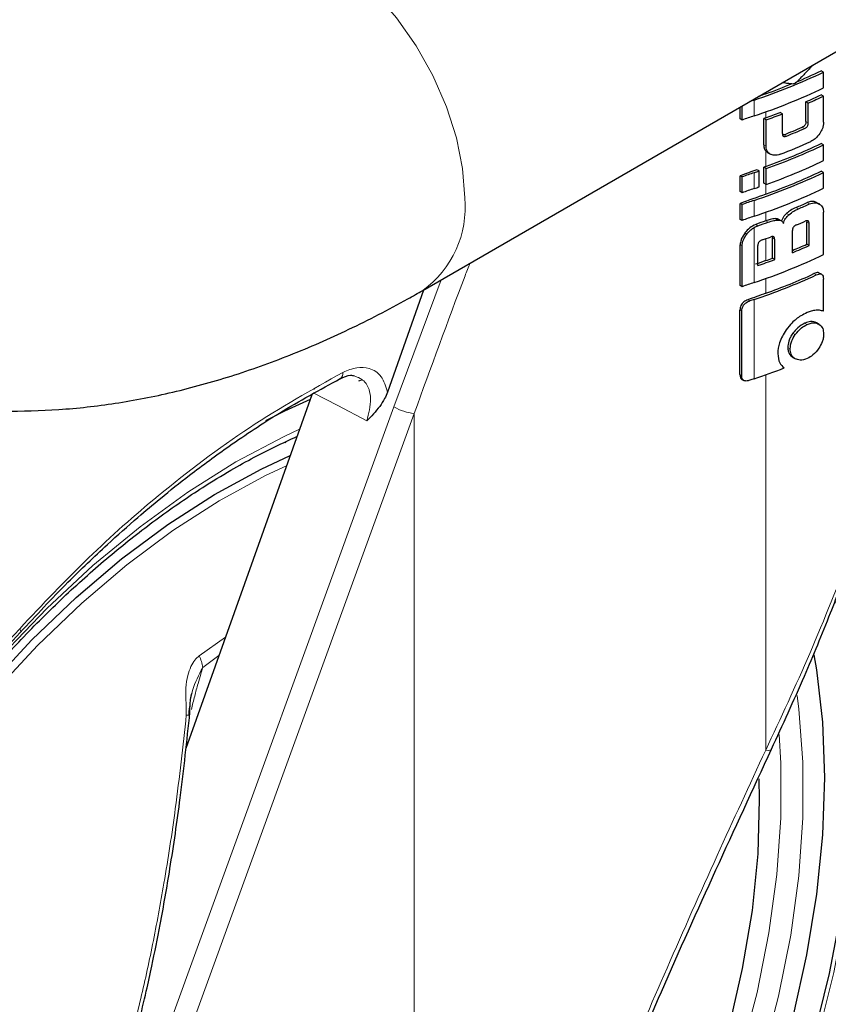
# Model space of a CAD drawing. Units: millimetres. Extents: x 0 to 210, y 0 to 297.
# Drawn here: x 153 to 156, y 85 to 88 of the extents above; entities that cross this region are included whole.
import ezdxf

# ---------------------------------------------------------------- set-up
doc = ezdxf.new("R2010")
doc.units = ezdxf.units.MM
doc.linetypes.add('SLD-Durchgehend', pattern=[0])

msp = doc.modelspace()

# ---------------------------------------------------------------- linework, layer by layer
at = {"color": 7, "linetype": 'SLD-Durchgehend', "lineweight": 25}
for p, q in [((154.46226, 87.24922), (185.57496, 105.2102)), ((155.70115, 87.92375), (155.69405, 87.92785)), ((155.70115, 87.87485), (155.70115, 87.92375)), ((155.70115, 87.84956), (155.69405, 87.85366)), ((155.70115, 87.76887), (155.70115, 87.84956)), ((155.44919, 87.77538), (155.44919, 87.81896)), ((155.64678, 87.771), (155.64678, 87.83181)), ((155.65392, 87.8277), (155.64678, 87.83181)), ((155.65392, 87.76688), (155.65392, 87.8277)), ((155.44331, 87.77877), (155.44331, 87.81557)), ((155.57369, 87.79442), (155.56648, 87.79858)), ((155.57369, 87.7336), (155.57369, 87.79442)), ((155.44919, 87.77538), (155.44331, 87.77877)), ((155.51599, 87.69923), (155.51599, 87.77992)), ((155.52325, 87.77573), (155.51599, 87.77992)), ((155.52325, 87.69504), (155.52325, 87.77573)), ((155.70115, 87.69914), (155.69405, 87.70324)), ((155.70115, 87.65024), (155.70115, 87.69914)), ((155.52895, 87.67458), (155.53745, 87.66968)), ((155.50229, 87.61802), (155.4953, 87.62206)), ((155.50229, 87.56912), (155.50229, 87.61802)), ((155.51625, 87.5807), (155.51625, 87.62959)), ((155.5235, 87.6254), (155.51625, 87.62959)), ((155.5235, 87.57651), (155.5235, 87.6254)), ((155.70115, 87.61363), (155.69405, 87.61773)), ((155.70115, 87.56473), (155.70115, 87.61363)), ((155.44331, 87.55416), (155.44331, 87.60306)), ((155.44919, 87.59967), (155.44331, 87.60306)), ((155.44919, 87.55077), (155.44919, 87.59967)), ((155.5235, 87.57651), (155.51625, 87.5807)), ((155.44919, 87.55077), (155.44331, 87.55416)), ((155.44331, 87.46866), (155.44331, 87.51755)), ((155.44919, 87.51416), (155.44331, 87.51755)), ((155.44919, 87.46527), (155.44919, 87.51416)), ((155.68917, 87.51517), (155.68078, 87.52001)), ((155.70115, 87.36), (155.70115, 87.49103)), ((155.44919, 87.46527), (155.44331, 87.46866)), ((155.57018, 87.46442), (155.56299, 87.46858)), ((155.64926, 87.39177), (155.64926, 87.46017)), ((155.65639, 87.38765), (155.65639, 87.45606)), ((155.60482, 87.36564), (155.60482, 87.43405)), ((155.54215, 87.41525), (155.54278, 87.41074)), ((155.54278, 87.34848), (155.54278, 87.41074)), ((155.55002, 87.3443), (155.55002, 87.40656)), ((155.65639, 87.38765), (155.64926, 87.39177)), ((155.44331, 87.26392), (155.44331, 87.39001)), ((155.44919, 87.26053), (155.44919, 87.38662)), ((155.4981, 87.32586), (155.4981, 87.38813)), ((155.55002, 87.3443), (155.54278, 87.34848)), ((155.6951, 87.29877), (155.688, 87.30287)), ((155.70058, 87.18485), (155.70058, 87.28421)), ((154.464, 87.25022), (154.35322, 86.93504)), ((155.44919, 87.26053), (155.44331, 87.26392)), ((155.44268, 86.98885), (155.44268, 87.18817)), ((155.44855, 86.98547), (155.44855, 87.18478)), ((155.68778, 87.14419), (155.67927, 87.1491)), ((155.60606, 87.04228), (155.61444, 87.03744)), ((154.27435, 86.97245), (154.26329, 86.96882)), ((155.44875, 86.97413), (155.45467, 86.97071)), ((154.12576, 86.94504), (154.12504, 86.94302)), ((154.11924, 86.92676), (153.72978, 85.8342)), ((154.03679, 86.78005), (154.03879, 86.77898))]:
    msp.add_line(p, q, dxfattribs=at)
at = {"color": 8, "linetype": 'SLD-Durchgehend', "lineweight": 18}
for p, q in [((155.52222, 87.85634), (155.52222, 87.86112)), ((155.48638, 87.78837), (155.48638, 87.83727)), ((155.52222, 87.78215), (155.52222, 87.80066)), ((155.65392, 87.76688), (155.64678, 87.771)), ((155.58637, 87.72603), (155.57918, 87.73019)), ((155.64196, 87.7491), (155.63481, 87.75322)), ((155.52325, 87.69504), (155.51599, 87.69923)), ((155.52222, 87.63173), (155.52222, 87.68008)), ((155.48638, 87.56376), (155.48638, 87.61266)), ((155.52222, 87.54622), (155.52222, 87.57725)), ((155.48638, 87.47825), (155.48638, 87.52715)), ((155.65768, 87.51613), (155.65055, 87.52024)), ((155.52222, 87.46396), (155.52222, 87.49054)), ((155.59379, 87.48256), (155.58661, 87.4867)), ((155.62327, 87.50119), (155.61611, 87.50532)), ((155.49823, 87.44887), (155.49132, 87.45286)), ((155.52995, 87.45994), (155.52269, 87.46413)), ((155.56002, 87.46657), (155.55279, 87.47074)), ((155.65639, 87.45606), (155.64926, 87.46017)), ((155.46423, 87.42322), (155.45821, 87.42669)), ((155.48638, 87.27352), (155.48638, 87.44339)), ((155.52222, 87.341), (155.52222, 87.40877)), ((155.55002, 87.40656), (155.54278, 87.41074)), ((155.44919, 87.38662), (155.44331, 87.39001)), ((155.67844, 87.29675), (155.67133, 87.30086)), ((154.37319, 86.88906), (154.51939, 87.2822)), ((155.52222, 87.24008), (155.52222, 87.28581)), ((155.4732, 87.21655), (155.46701, 87.22012)), ((155.48638, 86.97604), (155.48638, 87.22101)), ((155.44855, 87.18478), (155.44268, 87.18817)), ((155.65049, 87.14392), (155.64336, 87.14804)), ((155.61347, 87.11255), (155.6063, 87.11669)), ((155.59772, 87.0689), (155.59053, 87.07305)), ((155.44855, 86.98547), (155.44268, 86.98885)), ((155.52222, 85.82869), (155.52222, 86.98833)), ((153.51645, 84.53384), (154.37319, 86.88906)), ((153.57911, 84.5137), (154.43584, 86.86892)), ((154.43584, 84.9171), (154.43584, 86.86892)), ((153.85246, 86.17835), (153.77096, 86.12011)), ((153.78202, 86.08463), (153.83201, 86.12099))]:
    msp.add_line(p, q, dxfattribs=at)
at = {"color": 8, "linetype": 'SLD-Durchgehend', "lineweight": 18, "flags": 128}
for points in [[(154.59173, 87.53537), (154.58537, 87.62529), (154.56649, 87.71996), (154.53561, 87.81666), (154.49364, 87.91261), (154.44177, 88.00504), (154.3815, 88.0913), (154.31457, 88.16891), (154.2429, 88.23563), (154.16855, 88.28955), (154.09365, 88.32911), (154.02038, 88.35317), (153.95083, 88.36105), (153.887, 88.35252), (153.83734, 88.3318)], [(154.28942, 86.84585), (154.1996, 86.89311), (154.12378, 86.933)], [(153.88462, 86.71937), (154.0334, 86.79795), (154.08122, 86.8201)], [(155.61913, 85.99813), (155.62468, 85.95543), (155.63731, 85.79138), (155.63731, 85.61943), (155.62468, 85.44081), (155.59952, 85.2568), (155.562, 85.06874), (155.51239, 84.87797), (155.45105, 84.68588), (155.37843, 84.49384), (155.29505, 84.30324), (155.2015, 84.11545), (155.09847, 83.93183), (154.98669, 83.7537), (154.86697, 83.58234), (154.74017, 83.41898), (154.60721, 83.26481), (154.46904, 83.12093), (154.32666, 82.98839), (154.1811, 82.86813), (154.0334, 82.76102), (153.88462, 82.66784), (153.73585, 82.58926), (153.58815, 82.52583), (153.44259, 82.47802), (153.30021, 82.44618), (153.16204, 82.43053), (153.02908, 82.43119), (152.90228, 82.44814), (152.78256, 82.48128), (152.67078, 82.53035), (152.56774, 82.59502), (152.4742, 82.6748), (152.39082, 82.76912), (152.31819, 82.87732), (152.25686, 82.9986), (152.20725, 83.13209), (152.16973, 83.27683), (152.14457, 83.43178), (152.13194, 83.59582), (152.13194, 83.76778), (152.14457, 83.9464), (152.16973, 84.1304), (152.20725, 84.31847), (152.25686, 84.50923), (152.31819, 84.70133), (152.39082, 84.89337), (152.4742, 85.08397), (152.56774, 85.27176), (152.67078, 85.45538), (152.78256, 85.63351), (152.90228, 85.80487), (153.02908, 85.96823), (153.16204, 86.1224), (153.30021, 86.26627), (153.44259, 86.39882), (153.58815, 86.51908), (153.73585, 86.62618), (153.88462, 86.71937)], [(153.06076, 82.58562), (153.0469, 82.58654), (152.92503, 82.60376), (152.81024, 82.63697), (152.70337, 82.68593), (152.60526, 82.75027), (152.51664, 82.82948), (152.43818, 82.92298), (152.37048, 83.03005), (152.31406, 83.14989), (152.26934, 83.28157), (152.23667, 83.4241), (152.21629, 83.5764), (152.20835, 83.73731), (152.21292, 83.9056), (152.22996, 84.08001), (152.25934, 84.25921), (152.30084, 84.44183), (152.35415, 84.6265), (152.41885, 84.8118), (152.49447, 84.99633), (152.58041, 85.17869), (152.67604, 85.3575), (152.78062, 85.53139), (152.89337, 85.69905), (153.01342, 85.8592), (153.13986, 86.01063), (153.27173, 86.15219), (153.40804, 86.2828), (153.54774, 86.40148), (153.68978, 86.50731), (153.83308, 86.5995), (153.97655, 86.67734), (154.04114, 86.70765)], [(155.7498, 86.31551), (155.76974, 86.22627), (155.79459, 86.06401), (155.80706, 85.89286), (155.80706, 85.71394), (155.79459, 85.5284), (155.76974, 85.33745), (155.73266, 85.14232), (155.68359, 84.94428), (155.62286, 84.74461), (155.55085, 84.54462), (155.46804, 84.34559), (155.37496, 84.14882), (155.27221, 83.95558), (155.16047, 83.76712), (155.04045, 83.58468), (154.91293, 83.40943), (154.77875, 83.2425), (154.63877, 83.08499), (154.49389, 82.93791), (154.34507, 82.80221), (154.19325, 82.67878), (154.03944, 82.56842), (153.88462, 82.47184), (153.72981, 82.38967), (153.57599, 82.32245), (153.42418, 82.2706), (153.27536, 82.23446), (153.13048, 82.21427), (152.9905, 82.21017), (152.85631, 82.22216), (152.7288, 82.25019), (152.60878, 82.29406), (152.49703, 82.3535), (152.39429, 82.42811), (152.30121, 82.51741), (152.21839, 82.62083), (152.14639, 82.73769), (152.08566, 82.86724), (152.03659, 83.00862), (151.99951, 83.16094), (151.97466, 83.3232), (151.96219, 83.49434), (151.96219, 83.67327), (151.97466, 83.85881), (151.99951, 84.04976), (152.03659, 84.24489), (152.08566, 84.44293), (152.14639, 84.64259), (152.21839, 84.84259), (152.30121, 85.04162), (152.39429, 85.23839), (152.49703, 85.43163), (152.59025, 85.59018)], [(153.21811, 86.19268), (153.21897, 86.19381), (153.21924, 86.19635), (153.2183, 86.19981), (153.21619, 86.20407)], [(155.56393, 85.87743), (155.56918, 85.7883), (155.56918, 85.61981), (155.55681, 85.44477), (155.53215, 85.26447), (155.49538, 85.08019), (155.44677, 84.89325), (155.38667, 84.70502), (155.31551, 84.51684), (155.2338, 84.33007), (155.14214, 84.14606), (155.04118, 83.96613), (154.93164, 83.79158), (154.81433, 83.62366), (154.69008, 83.46359), (154.55979, 83.31252), (154.4244, 83.17154), (154.28488, 83.04166), (154.14225, 82.92382), (153.99752, 82.81886), (153.85174, 82.72756)], [(155.54034, 85.8321), (155.53872, 85.82999), (155.53494, 85.82842), (155.52935, 85.82798), (155.52222, 85.82869)]]:
    msp.add_lwpolyline(points, dxfattribs=at)
at = {"color": 7, "linetype": 'SLD-Durchgehend', "lineweight": 25, "flags": 128}
for points in [[(155.52222, 87.46396), (155.52228, 87.46398), (155.52234, 87.464), (155.52239, 87.46403), (155.52245, 87.46405), (155.52251, 87.46407), (155.52257, 87.46409), (155.52263, 87.46411), (155.52269, 87.46413)], [(154.11392, 86.91183), (154.03498, 86.87582), (153.97556, 86.84607)], [(153.34262, 82.60687), (153.29011, 82.59679), (153.15617, 82.58166), (153.02742, 82.58276), (152.90486, 82.60008), (152.78939, 82.63349), (152.68191, 82.68273), (152.58322, 82.74744), (152.49409, 82.82711), (152.41518, 82.92115), (152.34709, 83.02884), (152.29034, 83.14937), (152.24536, 83.28182), (152.2125, 83.42517), (152.192, 83.57835), (152.18401, 83.7402), (152.18861, 83.90947), (152.20575, 84.08489), (152.2353, 84.26513), (152.27704, 84.44881), (152.33066, 84.63454), (152.39574, 84.82092), (152.47179, 85.00652), (152.55823, 85.18994), (152.65441, 85.36978), (152.7596, 85.54468), (152.873, 85.71331), (152.99374, 85.8744), (153.12092, 86.02671), (153.25356, 86.16909), (153.39065, 86.30045), (153.53117, 86.41982), (153.67403, 86.52626), (153.81816, 86.61899), (153.96246, 86.69728), (154.05216, 86.73859)], [(155.73908, 86.28828), (155.75523, 86.21447), (155.77989, 86.05346), (155.79226, 85.88363), (155.79226, 85.70609), (155.77989, 85.52198), (155.75523, 85.33249), (155.71843, 85.13887), (155.66975, 84.94235), (155.60948, 84.74422), (155.53803, 84.54576), (155.45586, 84.34827), (155.36349, 84.15301), (155.26154, 83.96126), (155.15065, 83.77425), (155.03155, 83.59321), (154.90502, 83.41931), (154.77187, 83.25367), (154.63296, 83.09737), (154.4892, 82.95142), (154.34152, 82.81677), (154.19088, 82.69429), (154.03825, 82.58478), (153.88462, 82.48894)], [(152.84199, 85.81544), (152.76627, 85.70723), (152.65143, 85.52862), (152.54502, 85.34431), (152.44776, 85.15556), (152.36031, 84.96365), (152.28328, 84.76989), (152.21718, 84.57561), (152.16248, 84.38214), (152.11954, 84.1908), (152.08866, 84.00289), (152.07004, 83.8197), (152.06382, 83.64248), (152.07004, 83.47244), (152.08866, 83.31074), (152.11954, 83.15849), (152.16248, 83.01672), (152.21718, 82.88641), (152.28328, 82.76844), (152.36031, 82.66363), (152.44776, 82.57268), (152.54502, 82.49622), (152.65143, 82.43477), (152.76627, 82.38875), (152.88874, 82.35847), (153.01802, 82.34415), (153.15322, 82.34587), (153.29341, 82.36364), (153.43764, 82.39731), (153.58493, 82.44668), (153.73426, 82.51139), (153.88462, 82.59101), (154.03498, 82.68499), (154.18432, 82.7927), (154.3316, 82.91339), (154.47584, 83.04624), (154.61603, 83.19034), (154.75123, 83.34471), (154.88051, 83.5083), (155.00298, 83.67998), (155.11782, 83.85858), (155.22423, 84.0429), (155.32149, 84.23165), (155.40894, 84.42356), (155.48597, 84.61732), (155.55206, 84.8116), (155.60677, 85.00507), (155.64971, 85.19641), (155.68059, 85.38432), (155.69921, 85.56751), (155.70542, 85.74473), (155.69921, 85.91477), (155.68059, 86.07647), (155.67252, 86.12368)], [(155.50113, 85.74025), (155.50253, 85.67678), (155.49744, 85.5082), (155.47988, 85.33356), (155.44999, 85.1542), (155.40799, 84.97146), (155.3542, 84.78674), (155.28903, 84.60144), (155.21298, 84.41698), (155.12662, 84.23474), (155.0306, 84.05611), (154.92566, 83.88245), (154.8126, 83.71507), (154.69227, 83.55526), (154.56558, 83.40422), (154.4335, 83.26309), (154.29703, 83.13296), (154.15721, 83.0148), (154.01509, 82.90952), (153.87177, 82.81792), (153.72832, 82.74068), (153.58583, 82.6784), (153.44539, 82.63155), (153.30807, 82.60049), (153.1749, 82.58544), (153.06076, 82.58562)]]:
    msp.add_lwpolyline(points, dxfattribs=at)
at = {"color": 7, "linetype": 'SLD-Durchgehend', "lineweight": 25}
for centre, radius, start, end in [((154.92064, 89.55216), 1.8058, 288.25753, 295.60869), ((154.96408, 89.44514), 1.68376, 292.66808, 295.69196), ((154.90342, 89.59104), 1.84176, 289.63211, 292.36778), ((154.92064, 89.50326), 1.8058, 288.25753, 295.60869), ((158.08934, 80.66702), 7.6339, 109.650364, 109.824852), ((154.97722, 89.34262), 1.65253, 293.90199, 295.70734), ((154.97953, 89.34666), 1.66194, 293.94029, 295.7347), ((155.89904, 86.5952), 1.30882, 108.37841, 108.98948), ((155.89281, 86.56462), 1.28948, 108.37253, 110.123), ((154.89137, 89.54932), 1.8764, 289.64574, 291.08741), ((154.89168, 89.55813), 1.89099, 289.51106, 291.14096), ((158.09442, 80.57864), 7.64897, 109.650451, 109.699993), ((154.93097, 89.37489), 1.76783, 291.51039, 293.46211), ((154.9332, 89.37889), 1.77724, 291.56287, 293.50305), ((154.93246, 89.29107), 1.76103, 289.56608, 295.62427), ((154.93271, 89.29963), 1.77541, 289.4367, 295.64687), ((154.93345, 89.3287), 1.77594, 290.91049, 294.19535), ((154.93271, 89.25074), 1.77541, 289.4367, 295.64687), ((158.06635, 80.50594), 7.56634, 109.864789, 110.283914), ((155.89281, 86.38891), 1.28948, 108.37253, 110.123), ((154.86212, 89.49157), 1.9799, 288.37876, 288.86481), ((154.92064, 89.24204), 1.8058, 288.25753, 295.60869), ((158.09449, 80.42802), 7.64918, 109.650452, 109.697944), ((154.93246, 89.20556), 1.76103, 289.56608, 295.62427), ((158.07401, 80.39952), 7.58861, 109.649548, 110.283398), ((155.89281, 86.34001), 1.28948, 108.37253, 110.123), ((154.86212, 89.44267), 1.9799, 288.37876, 288.86481), ((154.92064, 89.19314), 1.8058, 288.25753, 295.60869), ((155.89281, 86.3034), 1.28948, 108.37253, 110.123), ((154.94934, 89.09181), 1.72091, 292.79613, 294.04574), ((154.95161, 89.09582), 1.73031, 292.841, 294.08315), ((155.89281, 86.2545), 1.28948, 108.37253, 110.123), ((158.08755, 80.27965), 7.62859, 109.65032, 109.896896), ((154.87243, 89.29364), 1.94803, 288.73824, 289.72646), ((154.94466, 89.06468), 1.74792, 292.62574, 293.60024), ((154.87789, 89.22977), 1.93164, 289.14258, 289.95157), ((154.94555, 88.97261), 1.73039, 292.3952, 293.99609), ((154.9446, 88.98404), 1.74789, 292.19294, 294.03094), ((154.92064, 88.98841), 1.8058, 288.25753, 295.60869), ((158.08751, 80.15678), 7.62848, 109.650319, 109.897922), ((154.87786, 89.15507), 1.9315, 288.73044, 290.36481), ((154.88451, 89.12702), 1.89645, 289.64947, 290.31043), ((154.92458, 88.91945), 1.78255, 289.58892, 294.76642), ((155.89281, 86.04976), 1.28948, 108.37253, 110.123), ((154.91308, 88.95604), 1.8273, 288.28497, 294.76211), ((158.08072, 80.07476), 7.60839, 109.650016, 110.092051), ((155.89912, 85.97869), 1.30908, 108.37847, 108.98713), ((154.88283, 88.79463), 1.91613, 288.35992, 291.31396), ((155.89909, 85.73383), 1.30898, 108.37845, 108.99322)]:
    msp.add_arc(centre, radius, start, end, dxfattribs=at)
at = {"color": 8, "linetype": 'SLD-Durchgehend', "lineweight": 18}
for centre, radius, start, end in [((154.27784, 87.50503), 0.31535, 305.77952, 5.52114), ((154.19515, 86.99336), 0.02061, 303.46769, 7.19956), ((154.45286, 87.02938), 0.16136, 240.41343, 263.9465), ((153.65537, 86.06463), 0.12821, 8.97501, 25.63753), ((153.73924, 85.99849), 0.06166, 262.57156, 272.19087)]:
    msp.add_arc(centre, radius, start, end, dxfattribs=at)
at = {"color": 7, "linetype": 'SLD-Durchgehend', "lineweight": 25}
for points, knots in [([(151.5302, 88.15286), (151.53375, 88.14047), (151.5548, 88.06698), (151.60649, 87.94073), (151.68549, 87.77651), (151.77761, 87.62514), (151.88052, 87.48661), (151.99371, 87.36167), (152.11615, 87.25062), (152.24703, 87.15369), (152.38553, 87.07101), (152.53086, 87.00269), (152.68229, 86.94881), (152.8392, 86.90941), (153.00111, 86.88453), (153.1676, 86.87427), (153.33829, 86.87877), (153.51273, 86.89821), (153.69039, 86.93273), (153.87055, 86.98244), (154.05236, 87.04724), (154.23479, 87.127), (154.37135, 87.19732), (154.44692, 87.24046), (154.46226, 87.24922)], [0, 0, 0, 0, 0.0105259, 0.0624048, 0.1134583, 0.1635663, 0.2126929, 0.2608887, 0.3082767, 0.3550321, 0.4013625, 0.4474924, 0.4935885, 0.5398687, 0.5865498, 0.6338237, 0.681845, 0.7307151, 0.780469, 0.8310687, 0.8824081, 0.9343324, 0.9866659, 1, 1, 1, 1]), ([(155.6669, 87.94464), (155.66431, 87.94172), (155.65452, 87.9307), (155.64072, 87.91608), (155.62714, 87.90201), (155.62012, 87.89477), (155.61665, 87.89155), (155.61565, 87.89062)], [0, 0, 0, 0, 0.1571471, 0.5945466, 0.8083143, 0.9447079, 1, 1, 1, 1]), ([(155.60604, 87.88653), (155.6037, 87.88675), (155.59759, 87.88732), (155.58699, 87.88892), (155.57861, 87.89025), (155.57396, 87.89099)], [0, 0, 0, 0, 0.2173504, 0.5667176, 1, 1, 1, 1]), ([(155.61565, 87.89062), (155.61382, 87.88934), (155.6106, 87.8871), (155.60741, 87.8867), (155.60604, 87.88653)], [0, 0, 0, 0, 0.5728095, 1, 1, 1, 1]), ([(155.64678, 87.771), (155.64672, 87.76955), (155.64661, 87.76684), (155.64538, 87.76273), (155.64306, 87.75888), (155.63938, 87.75545), (155.63644, 87.75401), (155.63481, 87.75322)], [0, 0, 0, 0, 0.2119234, 0.3956753, 0.5529405, 0.7533599, 1, 1, 1, 1]), ([(155.64196, 87.7491), (155.64326, 87.74972), (155.6457, 87.75089), (155.649, 87.75352), (155.65138, 87.75654), (155.65289, 87.75975), (155.65378, 87.76323), (155.65387, 87.76558), (155.65392, 87.76688)], [0, 0, 0, 0, 0.1980808, 0.3714687, 0.5251872, 0.6562436, 0.8103383, 1, 1, 1, 1]), ([(155.70115, 87.76887), (155.70098, 87.76559), (155.70065, 87.75933), (155.69734, 87.74723), (155.69262, 87.73904), (155.68967, 87.73395)], [0, 0, 0, 0, 0.2937259, 0.5603529, 1, 1, 1, 1]), ([(155.57369, 87.7336), (155.57375, 87.73226), (155.57386, 87.72976), (155.57507, 87.72678), (155.57708, 87.72506), (155.57967, 87.72448), (155.58278, 87.72476), (155.5851, 87.72558), (155.58637, 87.72603)], [0, 0, 0, 0, 0.2004095, 0.3758299, 0.5306656, 0.6615855, 0.8139786, 1, 1, 1, 1]), ([(155.57918, 87.73019), (155.57778, 87.72962), (155.57614, 87.72896), (155.57463, 87.72895), (155.57441, 87.72895)], [0, 0, 0, 0, 0.8537831, 1, 1, 1, 1]), ([(155.68967, 87.73395), (155.68511, 87.72793), (155.67682, 87.71701), (155.66613, 87.71132), (155.66132, 87.70877)], [0, 0, 0, 0, 0.5509207, 1, 1, 1, 1]), ([(155.51599, 87.69923), (155.5163, 87.69499), (155.51685, 87.68762), (155.52062, 87.68233), (155.52222, 87.68008)], [0, 0, 0, 0, 0.5746864, 1, 1, 1, 1]), ([(155.52222, 87.68008), (155.52333, 87.67893), (155.52538, 87.67679), (155.52792, 87.67523), (155.52908, 87.67451)], [0, 0, 0, 0, 0.5408694, 1, 1, 1, 1]), ([(155.53634, 87.67032), (155.53407, 87.67188), (155.52974, 87.67485), (155.52444, 87.68287), (155.5237, 87.69038), (155.52325, 87.69504)], [0, 0, 0, 0, 0.2946491, 0.5615555, 1, 1, 1, 1]), ([(155.5673, 87.66972), (155.56086, 87.66793), (155.54932, 87.66471), (155.54032, 87.6686), (155.53634, 87.67032)], [0, 0, 0, 0, 0.5578895, 1, 1, 1, 1]), ([(155.54034, 85.83209), (155.57469, 85.90694), (155.63815, 86.04518), (155.71846, 86.24031), (155.78087, 86.40229), (155.82821, 86.53298), (155.87385, 86.66527), (155.9277, 86.83082), (155.99535, 87.05974), (156.07168, 87.35114), (156.11518, 87.56958), (156.13894, 87.6889)], [0, 0, 0, 0, 0.1290048, 0.2382478, 0.327739, 0.3974823, 0.4524223, 0.5427992, 0.664173, 0.8165605, 1, 1, 1, 1]), ([(155.68079, 87.52001), (155.67809, 87.52129), (155.67311, 87.52365), (155.66294, 87.52453), (155.65519, 87.52185), (155.65055, 87.52024)], [0, 0, 0, 0, 0.3231965, 0.5953648, 1, 1, 1, 1]), ([(155.65768, 87.51613), (155.66365, 87.51804), (155.67518, 87.52173), (155.68375, 87.5178), (155.68789, 87.5159)], [0, 0, 0, 0, 0.5168761, 1, 1, 1, 1]), ([(155.68789, 87.5159), (155.69028, 87.51424), (155.69471, 87.51116), (155.69993, 87.50315), (155.70069, 87.49555), (155.70115, 87.49103)], [0, 0, 0, 0, 0.3216126, 0.5955513, 1, 1, 1, 1]), ([(155.58661, 87.4867), (155.58421, 87.4844), (155.57973, 87.48007), (155.57403, 87.4721), (155.57229, 87.46656), (155.57137, 87.46362)], [0, 0, 0, 0, 0.3486424, 0.6544595, 1, 1, 1, 1]), ([(155.57718, 87.45579), (155.57792, 87.4585), (155.57934, 87.46373), (155.58459, 87.47335), (155.59021, 87.47898), (155.59379, 87.48256)], [0, 0, 0, 0, 0.28115694, 0.54271848, 1, 1, 1, 1]), ([(155.61611, 87.50532), (155.6102, 87.50253), (155.60004, 87.49773), (155.59057, 87.48996), (155.58661, 87.4867)], [0, 0, 0, 0, 0.5817396, 1, 1, 1, 1]), ([(155.59379, 87.48256), (155.59891, 87.48668), (155.60845, 87.49435), (155.61858, 87.49903), (155.62327, 87.50119)], [0, 0, 0, 0, 0.5370912, 1, 1, 1, 1]), ([(155.49132, 87.45286), (155.48484, 87.44971), (155.47232, 87.44363), (155.4628, 87.43221), (155.45821, 87.42669)], [0, 0, 0, 0, 0.5176327, 1, 1, 1, 1]), ([(155.55279, 87.47074), (155.54739, 87.47017), (155.53758, 87.46914), (155.5273, 87.46568), (155.52269, 87.46413)], [0, 0, 0, 0, 0.5508571, 1, 1, 1, 1]), ([(155.52995, 87.45994), (155.53583, 87.46188), (155.5461, 87.46529), (155.55585, 87.46618), (155.56002, 87.46657)], [0, 0, 0, 0, 0.5719525, 1, 1, 1, 1]), ([(155.56298, 87.46855), (155.56164, 87.4692), (155.55863, 87.47065), (155.55488, 87.47071), (155.55279, 87.47074)], [0, 0, 0, 0, 0.444476, 1, 1, 1, 1]), ([(155.56002, 87.46657), (155.56225, 87.46649), (155.56654, 87.46634), (155.57309, 87.46326), (155.57559, 87.4587), (155.57718, 87.45579)], [0, 0, 0, 0, 0.2836926, 0.5431431, 1, 1, 1, 1]), ([(155.65639, 87.45606), (155.65633, 87.45734), (155.65623, 87.45974), (155.65511, 87.46258), (155.65324, 87.46419), (155.65081, 87.46468), (155.64787, 87.4643), (155.64566, 87.46343), (155.64445, 87.46295)], [0, 0, 0, 0, 0.1972362, 0.3710079, 0.526224, 0.6582183, 0.81215, 1, 1, 1, 1]), ([(155.64873, 87.46428), (155.64881, 87.46408), (155.64926, 87.46289), (155.64926, 87.4614), (155.64926, 87.46017)], [0, 0, 0, 0, 0.1710565, 1, 1, 1, 1]), ([(155.45821, 87.42669), (155.45551, 87.42287), (155.45055, 87.41583), (155.44469, 87.40315), (155.44383, 87.39489), (155.44331, 87.39001)], [0, 0, 0, 0, 0.32769, 0.6024359, 1, 1, 1, 1]), ([(155.44919, 87.38662), (155.45003, 87.39302), (155.45169, 87.40554), (155.46011, 87.41741), (155.46423, 87.42322)], [0, 0, 0, 0, 0.5107913, 1, 1, 1, 1]), ([(155.46423, 87.42322), (155.46816, 87.42788), (155.47474, 87.43567), (155.48304, 87.44118), (155.48638, 87.44339)], [0, 0, 0, 0, 0.5984814, 1, 1, 1, 1]), ([(155.48638, 87.44339), (155.48855, 87.44459), (155.49246, 87.44676), (155.49645, 87.44822), (155.49823, 87.44887)], [0, 0, 0, 0, 0.555988, 1, 1, 1, 1]), ([(155.61711, 87.45128), (155.61565, 87.4506), (155.61303, 87.44938), (155.60957, 87.44661), (155.60724, 87.44364), (155.6058, 87.44059), (155.60496, 87.43738), (155.60487, 87.43523), (155.60482, 87.43405)], [0, 0, 0, 0, 0.2217226, 0.3975162, 0.5527847, 0.6800485, 0.8246072, 1, 1, 1, 1]), ([(155.51131, 87.40495), (155.51004, 87.40446), (155.50771, 87.40356), (155.50458, 87.40163), (155.50214, 87.39947), (155.49996, 87.39658), (155.49834, 87.39262), (155.49818, 87.3897), (155.4981, 87.38813)], [0, 0, 0, 0, 0.180631, 0.3296475, 0.458013, 0.5746363, 0.769904, 1, 1, 1, 1]), ([(155.55002, 87.40656), (155.54995, 87.40786), (155.54984, 87.4103), (155.5486, 87.41322), (155.54656, 87.41491), (155.54393, 87.41552), (155.54073, 87.41528), (155.53833, 87.4145), (155.53701, 87.41407)], [0, 0, 0, 0, 0.1960723, 0.3690449, 0.5238926, 0.6559335, 0.8105823, 1, 1, 1, 1]), ([(155.6879, 87.30266), (155.68685, 87.30319), (155.68411, 87.30458), (155.67818, 87.30369), (155.67361, 87.3018), (155.67133, 87.30086)], [0, 0, 0, 0, 0.2387352, 0.6206372, 1, 1, 1, 1]), ([(155.67844, 87.29675), (155.68102, 87.29782), (155.68579, 87.29981), (155.69205, 87.30026), (155.69693, 87.29811), (155.70013, 87.29269), (155.70042, 87.28722), (155.70058, 87.28421)], [0, 0, 0, 0, 0.2156, 0.4000184, 0.5532668, 0.7539044, 1, 1, 1, 1]), ([(155.46701, 87.22012), (155.46284, 87.21833), (155.45658, 87.21564), (155.44933, 87.20882), (155.44513, 87.20218), (155.44297, 87.19501), (155.44277, 87.19037), (155.44268, 87.18817)], [0, 0, 0, 0, 0.3172361, 0.4761815, 0.6357604, 0.8275028, 1, 1, 1, 1]), ([(155.44855, 87.18478), (155.44868, 87.18748), (155.44894, 87.19251), (155.45161, 87.2), (155.4564, 87.20683), (155.46383, 87.21283), (155.46987, 87.21523), (155.4732, 87.21655)], [0, 0, 0, 0, 0.2103811, 0.3916943, 0.5447531, 0.7481246, 1, 1, 1, 1]), ([(155.65014, 87.18067), (155.64362, 87.17745), (155.62754, 87.16948), (155.60448, 87.15135), (155.5914, 87.13467), (155.58575, 87.12748)], [0, 0, 0, 0, 0.2791674, 0.688893, 1, 1, 1, 1]), ([(155.67776, 87.18782), (155.67278, 87.18727), (155.66386, 87.18628), (155.65434, 87.18239), (155.65014, 87.18067)], [0, 0, 0, 0, 0.5578511, 1, 1, 1, 1]), ([(155.70058, 87.18485), (155.69681, 87.18596), (155.68972, 87.18803), (155.68157, 87.18789), (155.67776, 87.18782)], [0, 0, 0, 0, 0.532451, 1, 1, 1, 1]), ([(155.64336, 87.14804), (155.6357, 87.14388), (155.62186, 87.13636), (155.61111, 87.12277), (155.6063, 87.11669)], [0, 0, 0, 0, 0.5530157, 1, 1, 1, 1]), ([(155.67952, 87.14896), (155.6737, 87.15121), (155.66318, 87.15528), (155.64948, 87.15028), (155.64336, 87.14804)], [0, 0, 0, 0, 0.5526386, 1, 1, 1, 1]), ([(155.65049, 87.14392), (155.65445, 87.14545), (155.66202, 87.14836), (155.67491, 87.14974), (155.68214, 87.14673), (155.68663, 87.14485)], [0, 0, 0, 0, 0.2932828, 0.5605387, 1, 1, 1, 1]), ([(155.58575, 87.12748), (155.57745, 87.11397), (155.56239, 87.08947), (155.56039, 87.06514), (155.55949, 87.05423)], [0, 0, 0, 0, 0.5514948, 1, 1, 1, 1]), ([(155.61347, 87.11255), (155.61964, 87.12011), (155.63066, 87.13362), (155.64442, 87.14077), (155.65049, 87.14392)], [0, 0, 0, 0, 0.5591486, 1, 1, 1, 1]), ([(155.68663, 87.14485), (155.69129, 87.14096), (155.69966, 87.13396), (155.70069, 87.12051), (155.70115, 87.11455)], [0, 0, 0, 0, 0.5566668, 1, 1, 1, 1]), ([(155.6063, 87.11669), (155.60357, 87.11253), (155.59836, 87.1046), (155.59198, 87.08948), (155.59109, 87.07933), (155.59053, 87.07305)], [0, 0, 0, 0, 0.2953149, 0.5634631, 1, 1, 1, 1]), ([(155.59772, 87.0689), (155.59857, 87.07698), (155.60012, 87.09166), (155.60933, 87.10607), (155.61347, 87.11255)], [0, 0, 0, 0, 0.549942, 1, 1, 1, 1]), ([(155.70115, 87.11455), (155.70093, 87.11038), (155.70051, 87.10242), (155.69633, 87.08709), (155.69035, 87.07674), (155.68663, 87.07031)], [0, 0, 0, 0, 0.2945991, 0.5620743, 1, 1, 1, 1]), ([(155.59053, 87.07305), (155.59077, 87.06912), (155.59123, 87.06159), (155.59581, 87.05008), (155.60227, 87.04519), (155.6063, 87.04214)], [0, 0, 0, 0, 0.2903425, 0.5566781, 1, 1, 1, 1]), ([(155.61347, 87.038), (155.61075, 87.03987), (155.60555, 87.04346), (155.59915, 87.05344), (155.59827, 87.06296), (155.59772, 87.0689)], [0, 0, 0, 0, 0.2913945, 0.5579827, 1, 1, 1, 1]), ([(155.68663, 87.07031), (155.68084, 87.06272), (155.67029, 87.04891), (155.65664, 87.04176), (155.65049, 87.03854)], [0, 0, 0, 0, 0.5492939, 1, 1, 1, 1]), ([(155.55949, 87.05423), (155.56049, 87.04374), (155.56227, 87.02508), (155.57411, 87.01429), (155.5793, 87.00956)], [0, 0, 0, 0, 0.5617688, 1, 1, 1, 1]), ([(155.65049, 87.03854), (155.64281, 87.036), (155.62902, 87.03143), (155.61825, 87.03599), (155.61347, 87.038)], [0, 0, 0, 0, 0.5564619, 1, 1, 1, 1]), ([(153.21813, 86.19269), (153.26686, 86.24497), (153.35482, 86.33931), (153.47711, 86.45588), (153.57289, 86.54123), (153.65768, 86.61246), (153.75159, 86.68704), (153.87406, 86.77673), (154.0294, 86.87971), (154.14433, 86.9423), (154.2071, 86.97648)], [0, 0, 0, 0, 0.1581825, 0.2855146, 0.3819964, 0.4525515, 0.5429411, 0.6643251, 0.8166855, 1, 1, 1, 1]), ([(154.20701, 86.97643), (154.21822, 86.98156), (154.23465, 86.98907), (154.24651, 86.98616), (154.25028, 86.98523)], [0, 0, 0, 0, 0.68253147, 1, 1, 1, 1]), ([(155.44268, 86.98885), (155.44302, 86.98525), (155.44353, 86.97978), (155.44653, 86.97517), (155.44849, 86.97446), (155.44885, 86.97432)], [0, 0, 0, 0, 0.61171608, 0.92866927, 1, 1, 1, 1]), ([(155.47307, 86.97154), (155.4694, 86.97046), (155.46359, 86.96875), (155.45636, 86.96948), (155.45203, 86.9723), (155.44907, 86.97766), (155.44875, 86.98247), (155.44855, 86.98547)], [0, 0, 0, 0, 0.2787559, 0.4419397, 0.606204, 0.7548987, 1, 1, 1, 1]), ([(154.35322, 86.93504), (154.35041, 86.92817), (154.34386, 86.91221), (154.32313, 86.88101), (154.30315, 86.86017), (154.28942, 86.84585)], [0, 0, 0, 0, 0.1912271, 0.4440381, 1, 1, 1, 1]), ([(152.35435, 82.87949), (152.34937, 82.8864), (152.32149, 82.925), (152.28001, 83.00717), (152.23095, 83.12561), (152.19306, 83.2553), (152.16556, 83.39412), (152.14891, 83.54158), (152.14317, 83.69668), (152.14843, 83.85845), (152.16467, 84.02584), (152.19183, 84.19778), (152.22975, 84.37314), (152.27822, 84.55077), (152.33694, 84.72951), (152.40554, 84.90818), (152.48358, 85.0856), (152.57056, 85.2606), (152.66591, 85.43204), (152.769, 85.59879), (152.87917, 85.75974), (152.99567, 85.91385), (153.11774, 86.0601), (153.24456, 86.19755), (153.37529, 86.3253), (153.50904, 86.44252), (153.64492, 86.54846), (153.76534, 86.63107), (153.86418, 86.69126), (153.96149, 86.74577), (154.0293, 86.77732), (154.07326, 86.79778)], [0, 0, 0, 0, 0.0080472, 0.0449749, 0.08174, 0.1183839, 0.1549492, 0.1914708, 0.2279736, 0.2644727, 0.3009764, 0.337491, 0.3740191, 0.4105613, 0.4471164, 0.4836827, 0.5202579, 0.5568395, 0.5934248, 0.6300111, 0.666595, 0.7031733, 0.7397434, 0.7763025, 0.812848, 0.8493775, 0.8858892, 0.9223823, 0.945537, 0.9646854, 1, 1, 1, 1]), ([(152.45324, 82.0407), (152.47999, 82.03423), (152.55348, 82.01645), (152.67901, 82.00366), (152.82885, 82.00087), (152.98322, 82.01354), (153.1412, 82.04093), (153.30212, 82.08332), (153.46501, 82.14054), (153.62631, 82.21117), (153.742, 82.27156), (153.83218, 82.32297), (153.92476, 82.37856), (154.06131, 82.46966), (154.2202, 82.58964), (154.37566, 82.72105), (154.52701, 82.86313), (154.67358, 83.01507), (154.81471, 83.17606), (154.94978, 83.34527), (155.07819, 83.52184), (155.19936, 83.70489), (155.31273, 83.89355), (155.41776, 84.08688), (155.51394, 84.28397), (155.60077, 84.48388), (155.67782, 84.68567), (155.74465, 84.88841), (155.80087, 85.09118), (155.84611, 85.29306), (155.88, 85.49313), (155.90224, 85.69048), (155.91247, 85.88416), (155.91055, 86.07331), (155.89566, 86.25655), (155.87191, 86.419), (155.84718, 86.51658), (155.83664, 86.55817)], [0, 0, 0, 0, 0.0161421, 0.0443538, 0.072939, 0.1019613, 0.1314339, 0.1613217, 0.1915515, 0.222031, 0.2512489, 0.2564028, 0.2728587, 0.3036076, 0.3343188, 0.3649888, 0.3956074, 0.4261732, 0.4566899, 0.4871647, 0.5176069, 0.5480267, 0.5784352, 0.6088437, 0.6392614, 0.6696985, 0.7001668, 0.7306777, 0.7612424, 0.791871, 0.8225716, 0.853349, 0.884202, 0.9151201, 0.946079, 0.977016, 1, 1, 1, 1]), ([(152.15492, 85.24918), (152.19924, 85.2804), (152.28435, 85.34036), (152.40175, 85.43), (152.50036, 85.5087), (152.57847, 85.57358), (152.65644, 85.64026), (152.75243, 85.72516), (152.88191, 85.84547), (153.042, 86.00273), (153.1559, 86.12558), (153.21811, 86.19268)], [0, 0, 0, 0, 0.1199378, 0.2303399, 0.3207861, 0.3912775, 0.4468024, 0.5381316, 0.6607783, 0.8147368, 1, 1, 1, 1]), ([(153.74161, 85.93688), (153.74213, 85.95157), (153.74289, 85.9732), (153.74609, 85.99658), (153.7485, 86.00433), (153.74911, 86.00629)], [0, 0, 0, 0, 0.6123752, 0.901758, 1, 1, 1, 1]), ([(153.44891, 84.53999), (153.469, 84.59746), (153.50609, 84.70361), (153.54996, 84.85344), (153.58257, 84.9776), (153.60631, 85.07754), (153.62849, 85.17844), (153.65371, 85.30427), (153.68383, 85.47726), (153.71584, 85.69581), (153.73305, 85.85736), (153.74246, 85.94558)], [0, 0, 0, 0, 0.1290758, 0.2383877, 0.3279349, 0.3977251, 0.4526834, 0.5430549, 0.6644096, 0.8167291, 1, 1, 1, 1]), ([(154.93234, 84.45302), (155.02044, 84.66362), (155.21514, 85.12904), (155.42529, 85.58337), (155.54035, 85.83212)], [0, 0, 0, 0, 0.4524896, 1, 1, 1, 1])]:
    msp.add_open_spline(points, degree=3, knots=knots, dxfattribs=at)
at = {"color": 8, "linetype": 'SLD-Durchgehend', "lineweight": 18}
for points, knots in [([(156.13666, 87.68776), (156.11693, 87.58965), (156.07656, 87.38896), (155.99661, 87.08055), (155.90114, 86.7647), (155.78777, 86.44296), (155.66307, 86.1302), (155.56849, 85.92773), (155.52222, 85.82869)], [0, 0, 0, 0, 0.15041612, 0.30768619, 0.48139801, 0.65169007, 0.82961444, 1, 1, 1, 1]), ([(154.43584, 86.86892), (154.48741, 87.01101), (154.54382, 87.16643), (154.603, 87.32021), (154.60808, 87.33339)], [0, 0, 0, 0, 0.9142389, 1, 1, 1, 1]), ([(154.2156, 86.99595), (154.11894, 86.94185), (153.92611, 86.83393), (153.66281, 86.63469), (153.42493, 86.42524), (153.28645, 86.27851), (153.21619, 86.20407)], [0, 0, 0, 0, 0.27913773, 0.55688694, 0.7752094, 1, 1, 1, 1]), ([(154.35322, 86.93504), (154.34793, 86.95234), (154.33735, 86.98699), (154.30058, 87.01025), (154.25856, 87.01368), (154.22997, 87.00188), (154.2156, 86.99595)], [0, 0, 0, 0, 0.27853094, 0.55750497, 0.77746591, 1, 1, 1, 1]), ([(154.28942, 86.84585), (154.29505, 86.86907), (154.30632, 86.91556), (154.28962, 86.96967), (154.26249, 86.9804), (154.25028, 86.98523)], [0, 0, 0, 0, 0.3543098, 0.7092028, 1, 1, 1, 1]), ([(153.21619, 86.20407), (153.12321, 86.10488), (152.93752, 85.90681), (152.66625, 85.65883), (152.41072, 85.44697), (152.25128, 85.33192), (152.17142, 85.27429)], [0, 0, 0, 0, 0.2803871, 0.5599048, 0.7795552, 1, 1, 1, 1]), ([(153.77096, 86.12011), (153.76632, 86.11596), (153.75631, 86.10701), (153.74411, 86.0859), (153.7343, 86.05687), (153.72814, 86.01658), (153.73084, 85.97594), (153.73116, 85.94801), (153.73128, 85.93744)], [0, 0, 0, 0, 0.1054412, 0.2272345, 0.3797671, 0.5737836, 0.8386668, 1, 1, 1, 1]), ([(153.73856, 85.93754), (153.74112, 85.96323), (153.74628, 86.01503), (153.77004, 86.06131), (153.78202, 86.08464)], [0, 0, 0, 0, 0.49591017, 1, 1, 1, 1]), ([(153.74684, 85.95431), (153.75021, 85.96816), (153.75666, 85.99473), (153.76645, 86.03125), (153.77526, 86.06089), (153.78004, 86.07768), (153.78202, 86.08464)], [0, 0, 0, 0, 0.3204444, 0.6142396, 0.8403154, 1, 1, 1, 1]), ([(153.73128, 85.93744), (153.7207, 85.84089), (153.70162, 85.66687), (153.66532, 85.4306), (153.62856, 85.23121), (153.58944, 85.0516), (153.54472, 84.876), (153.49471, 84.70515), (153.45559, 84.59345), (153.43661, 84.53928)], [0, 0, 0, 0, 0.2016381, 0.3633914, 0.4970864, 0.6243235, 0.7477664, 0.8776659, 1, 1, 1, 1]), ([(155.52222, 85.82869), (155.47206, 85.72053), (155.36865, 85.49754), (155.21895, 85.16092), (155.06708, 84.80957), (154.96914, 84.5727), (154.91797, 84.44896)], [0, 0, 0, 0, 0.2385392, 0.4917663, 0.7344905, 1, 1, 1, 1])]:
    msp.add_open_spline(points, degree=3, knots=knots, dxfattribs=at)

doc.saveas('drawing.dxf')
